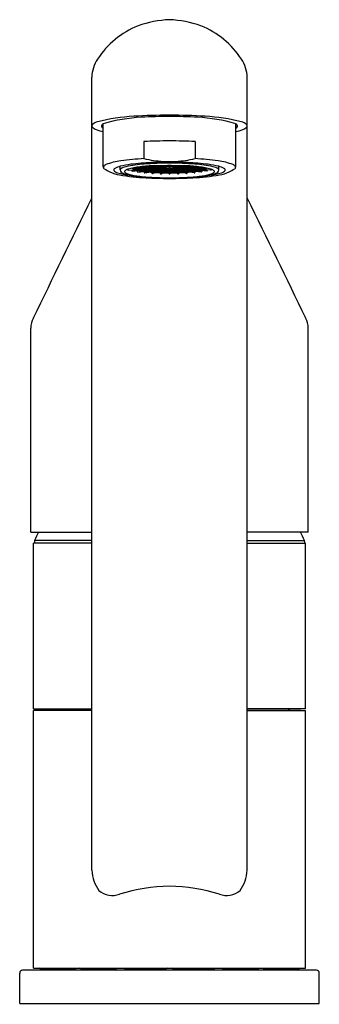
# Model space of a CAD drawing. Extents: x 4346.4 to 4348.53, y 178.62 to 185.6.
import ezdxf

# ---------------------------------------------------------------- set-up
doc = ezdxf.new("R2010")
doc.units = 0
doc.header["$LTSCALE"] = 0.64311
doc.layers.get('0').update_dxf_attribs({"color": 255, "linetype": 'CONTINUOUS'})
doc.layers.get('DEFPOINTS').update_dxf_attribs({"linetype": 'CONTINUOUS'})
doc.styles.get("Standard").update_dxf_attribs({"font": 'txt', "width": 0.8})

msp = doc.modelspace()

# ---------------------------------------------------------------- linework, layer by layer
for p, q in [((4346.9124, 179.5666), (4346.9124, 185.1897)), ((4348.0147, 179.5666), (4348.0147, 185.1897)), ((4346.994, 184.5516), (4346.994, 184.8593)), ((4347.933, 184.5516), (4347.933, 184.8593)), ((4347.2822, 184.7328), (4347.2822, 184.6119)), ((4347.6448, 184.7328), (4347.6448, 184.6119)), ((4347.4186, 184.5924), (4347.5084, 184.5924)), ((4347.1133, 184.5318), (4347.1128, 184.5576)), ((4347.1674, 184.5369), (4347.1674, 184.5346)), ((4347.1693, 184.5307), (4347.217, 184.5334)), ((4347.1961, 184.5322), (4347.1962, 184.5269)), ((4347.198, 184.5445), (4347.7283, 184.5445)), ((4347.1989, 184.523), (4347.2407, 184.5269)), ((4347.2041, 184.5405), (4347.7222, 184.5405)), ((4347.2124, 184.5478), (4347.4387, 184.5478)), ((4347.2186, 184.5332), (4347.7077, 184.5332)), ((4347.2309, 184.551), (4347.4371, 184.551)), ((4347.2351, 184.5264), (4347.2353, 184.5201)), ((4347.2388, 184.5163), (4347.2768, 184.5216)), ((4347.2479, 184.5259), (4347.6784, 184.5259)), ((4347.2501, 184.5444), (4347.25, 184.5478)), ((4347.2501, 184.5371), (4347.25, 184.5405)), ((4347.2501, 184.5297), (4347.25, 184.5332)), ((4347.2501, 184.5517), (4347.2501, 184.5535)), ((4347.258, 184.5517), (4347.2581, 184.5544)), ((4347.258, 184.5444), (4347.2582, 184.5478)), ((4347.258, 184.5371), (4347.2582, 184.5405)), ((4347.258, 184.5297), (4347.2582, 184.5332)), ((4347.2646, 184.5551), (4347.6625, 184.5551)), ((4347.2829, 184.5208), (4347.2831, 184.5145)), ((4347.2874, 184.5108), (4347.3164, 184.5169)), ((4347.3001, 184.5186), (4347.6262, 184.5186)), ((4347.3023, 184.5224), (4347.3021, 184.5259)), ((4347.3025, 184.5517), (4347.3024, 184.5551)), ((4347.3025, 184.5444), (4347.3024, 184.5478)), ((4347.3025, 184.5371), (4347.3024, 184.5405)), ((4347.3025, 184.5298), (4347.3024, 184.5332)), ((4347.3101, 184.5224), (4347.3103, 184.5259)), ((4347.3104, 184.5589), (4347.3104, 184.5594)), ((4347.3104, 184.5517), (4347.3105, 184.5551)), ((4347.3104, 184.5444), (4347.3105, 184.5478)), ((4347.3104, 184.5371), (4347.3105, 184.5405)), ((4347.3104, 184.5298), (4347.3105, 184.5332)), ((4347.3377, 184.515), (4347.3379, 184.5103)), ((4347.343, 184.5069), (4347.3622, 184.5133)), ((4347.3549, 184.5589), (4347.3547, 184.5622)), ((4347.3549, 184.5517), (4347.3547, 184.5551)), ((4347.3549, 184.5444), (4347.3547, 184.5478)), ((4347.3549, 184.5371), (4347.3547, 184.5405)), ((4347.3549, 184.5298), (4347.3547, 184.5332)), ((4347.3549, 184.5225), (4347.3547, 184.5259)), ((4347.3549, 184.5176), (4347.3548, 184.5186)), ((4347.3584, 184.5137), (4347.3592, 184.5137)), ((4347.3588, 184.5624), (4347.5683, 184.5624)), ((4347.3628, 184.5589), (4347.3629, 184.5624)), ((4347.3628, 184.5517), (4347.3629, 184.5551)), ((4347.3628, 184.5444), (4347.3629, 184.5478)), ((4347.3628, 184.5371), (4347.3629, 184.5405)), ((4347.3628, 184.5298), (4347.3629, 184.5332)), ((4347.3628, 184.5225), (4347.3629, 184.5259)), ((4347.3628, 184.5176), (4347.3628, 184.5186)), ((4347.3973, 184.5121), (4347.3975, 184.5077)), ((4347.4038, 184.5048), (4347.4135, 184.5116)), ((4347.4072, 184.5589), (4347.4071, 184.5624)), ((4347.4072, 184.5517), (4347.4071, 184.5551)), ((4347.4072, 184.5444), (4347.4071, 184.5478)), ((4347.4072, 184.5371), (4347.4071, 184.5405)), ((4347.4072, 184.5298), (4347.4071, 184.5332)), ((4347.4072, 184.5225), (4347.4071, 184.5259)), ((4347.4072, 184.5153), (4347.4071, 184.5186)), ((4347.4151, 184.5589), (4347.4153, 184.5624)), ((4347.4151, 184.5517), (4347.4153, 184.5551)), ((4347.4151, 184.5444), (4347.4153, 184.5478)), ((4347.4151, 184.5371), (4347.4153, 184.5405)), ((4347.4151, 184.5298), (4347.4153, 184.5332)), ((4347.4151, 184.5225), (4347.4153, 184.5259)), ((4347.4151, 184.5153), (4347.4153, 184.5186)), ((4347.4371, 184.5516), (4347.4369, 184.5551)), ((4347.4596, 184.5146), (4347.4594, 184.5186)), ((4347.4596, 184.5589), (4347.4595, 184.5624)), ((4347.4596, 184.5371), (4347.4595, 184.5405)), ((4347.4596, 184.5298), (4347.4595, 184.5332)), ((4347.4596, 184.5225), (4347.4595, 184.5259)), ((4347.4596, 184.5072), (4347.4595, 184.5107)), ((4347.4596, 184.5548), (4347.4596, 184.5551)), ((4347.4596, 184.5444), (4347.4596, 184.5445)), ((4347.4631, 184.551), (4347.4639, 184.551)), ((4347.4631, 184.5107), (4347.4639, 184.5107)), ((4347.4631, 184.5034), (4347.4639, 184.5034)), ((4347.4675, 184.5589), (4347.4676, 184.5624)), ((4347.4675, 184.5548), (4347.4675, 184.5551)), ((4347.4675, 184.5444), (4347.4675, 184.5445)), ((4347.4675, 184.5371), (4347.4676, 184.5405)), ((4347.4675, 184.5298), (4347.4676, 184.5332)), ((4347.4675, 184.5225), (4347.4676, 184.5259)), ((4347.4675, 184.5146), (4347.4676, 184.5186)), ((4347.4675, 184.5072), (4347.4676, 184.5107)), ((4347.4884, 184.5478), (4347.7147, 184.5478)), ((4347.49, 184.5516), (4347.4901, 184.5551)), ((4347.49, 184.551), (4347.6962, 184.551)), ((4347.512, 184.5589), (4347.5118, 184.5624)), ((4347.512, 184.5517), (4347.5118, 184.5551)), ((4347.512, 184.5444), (4347.5118, 184.5478)), ((4347.512, 184.5371), (4347.5118, 184.5405)), ((4347.512, 184.5298), (4347.5118, 184.5332)), ((4347.512, 184.5225), (4347.5118, 184.5259)), ((4347.512, 184.5153), (4347.5118, 184.5186)), ((4347.5233, 184.5048), (4347.5135, 184.5116)), ((4347.5198, 184.5589), (4347.52, 184.5624)), ((4347.5198, 184.5517), (4347.52, 184.5551)), ((4347.5198, 184.5444), (4347.52, 184.5478)), ((4347.5198, 184.5371), (4347.52, 184.5405)), ((4347.5198, 184.5298), (4347.52, 184.5332)), ((4347.5198, 184.5225), (4347.52, 184.5259)), ((4347.5198, 184.5153), (4347.52, 184.5186)), ((4347.5298, 184.5121), (4347.5296, 184.5077)), ((4347.5643, 184.5589), (4347.5642, 184.5624)), ((4347.5643, 184.5517), (4347.5642, 184.5551)), ((4347.5643, 184.5444), (4347.5642, 184.5478)), ((4347.5643, 184.5371), (4347.5642, 184.5405)), ((4347.5643, 184.5298), (4347.5642, 184.5332)), ((4347.5643, 184.5225), (4347.5642, 184.5259)), ((4347.5643, 184.5176), (4347.5643, 184.5186)), ((4347.5841, 184.5069), (4347.5649, 184.5133)), ((4347.5687, 184.5137), (4347.5679, 184.5137)), ((4347.5722, 184.5589), (4347.5723, 184.5622)), ((4347.5722, 184.5517), (4347.5723, 184.5551)), ((4347.5722, 184.5444), (4347.5723, 184.5478)), ((4347.5722, 184.5371), (4347.5723, 184.5405)), ((4347.5722, 184.5298), (4347.5723, 184.5332)), ((4347.5722, 184.5225), (4347.5723, 184.5259)), ((4347.5722, 184.5176), (4347.5722, 184.5186)), ((4347.5894, 184.515), (4347.5892, 184.5103)), ((4347.6396, 184.5108), (4347.6107, 184.5169)), ((4347.6167, 184.5517), (4347.6165, 184.5551)), ((4347.6167, 184.5444), (4347.6165, 184.5478)), ((4347.6167, 184.5371), (4347.6165, 184.5405)), ((4347.6167, 184.5298), (4347.6165, 184.5332)), ((4347.6167, 184.5589), (4347.6167, 184.5594)), ((4347.6169, 184.5224), (4347.6168, 184.5259)), ((4347.6246, 184.5517), (4347.6247, 184.5551)), ((4347.6246, 184.5444), (4347.6247, 184.5478)), ((4347.6246, 184.5371), (4347.6247, 184.5405)), ((4347.6246, 184.5298), (4347.6247, 184.5332)), ((4347.6248, 184.5224), (4347.625, 184.5259)), ((4347.6442, 184.5208), (4347.644, 184.5145)), ((4347.6883, 184.5163), (4347.6502, 184.5216)), ((4347.669, 184.5517), (4347.6689, 184.5544)), ((4347.669, 184.5444), (4347.6689, 184.5478)), ((4347.669, 184.5371), (4347.6689, 184.5405)), ((4347.669, 184.5297), (4347.6689, 184.5332)), ((4347.6769, 184.5517), (4347.677, 184.5535)), ((4347.6769, 184.5444), (4347.6771, 184.5478)), ((4347.6769, 184.5371), (4347.6771, 184.5405)), ((4347.6769, 184.5297), (4347.6771, 184.5332)), ((4347.7281, 184.523), (4347.6864, 184.5269)), ((4347.692, 184.5264), (4347.6918, 184.5201)), ((4347.7578, 184.5307), (4347.7101, 184.5334)), ((4347.731, 184.5322), (4347.7309, 184.5269)), ((4347.7597, 184.5369), (4347.7596, 184.5346)), ((4347.8138, 184.5318), (4347.8143, 184.5576)), ((4346.4793, 181.964), (4346.4793, 183.4112)), ((4348.4478, 181.964), (4348.4478, 183.4112)), ((4346.4793, 181.964), (4346.9124, 181.964)), ((4348.4478, 181.964), (4348.0147, 181.964)), ((4346.499, 180.712), (4346.499, 181.8852)), ((4346.9124, 181.8852), (4346.499, 181.8852)), ((4346.5049, 181.8965), (4346.5049, 181.8852)), ((4346.9124, 181.9039), (4346.5063, 181.9039)), ((4348.0147, 181.9039), (4348.4207, 181.9039)), ((4348.0147, 181.8852), (4348.4281, 181.8852)), ((4348.4222, 181.8965), (4348.4222, 181.8852)), ((4348.4281, 180.712), (4348.4281, 181.8852)), ((4346.499, 180.712), (4346.9124, 180.712)), ((4346.499, 178.8734), (4346.499, 180.7002)), ((4346.9124, 180.7002), (4346.499, 180.7002)), ((4346.5324, 180.7081), (4346.5324, 180.712)), ((4346.5324, 180.7081), (4346.9124, 180.7081)), ((4348.4281, 180.712), (4348.0147, 180.712)), ((4348.3946, 180.7081), (4348.0147, 180.7081)), ((4348.0147, 180.7002), (4348.4281, 180.7002)), ((4348.3946, 180.7081), (4348.3946, 180.712)), ((4348.4281, 178.8734), (4348.4281, 180.7002)), ((4348.5068, 178.8577), (4346.4202, 178.8577)), ((4346.499, 178.8734), (4348.4281, 178.8734)), ((4346.558, 178.8577), (4346.5423, 178.8734)), ((4346.5481, 178.8734), (4346.548, 178.868)), ((4346.7991, 178.868), (4346.548, 178.868)), ((4346.7991, 178.868), (4346.8024, 178.8734)), ((4346.8333, 178.868), (4346.822, 178.8734)), ((4347.0784, 178.868), (4346.8333, 178.868)), ((4347.0784, 178.8734), (4347.0784, 178.868)), ((4347.0784, 178.868), (4347.0925, 178.8577)), ((4347.1483, 178.868), (4347.1418, 178.8577)), ((4347.1483, 178.8734), (4347.1483, 178.868)), ((4347.4393, 178.868), (4347.1483, 178.868)), ((4347.4877, 178.868), (4347.7787, 178.868)), ((4347.7787, 178.8734), (4347.7787, 178.868)), ((4347.7787, 178.868), (4347.7853, 178.8577)), ((4347.8487, 178.868), (4347.8345, 178.8577)), ((4347.8486, 178.8734), (4347.8487, 178.868)), ((4347.8487, 178.868), (4348.0938, 178.868)), ((4348.0938, 178.868), (4348.1051, 178.8734)), ((4348.128, 178.868), (4348.1247, 178.8734)), ((4348.128, 178.868), (4348.379, 178.868)), ((4348.369, 178.8577), (4348.3848, 178.8734)), ((4348.379, 178.8734), (4348.379, 178.868)), ((4346.4005, 178.6214), (4346.4005, 178.838)), ((4348.5265, 178.6214), (4348.5265, 178.838)), ((4346.4005, 178.6214), (4348.5265, 178.6214))]:
    msp.add_line(p, q)
for centre, radius, start, end in [((4347.4687, 184.9832), 0.6144, 111.83199, 147.03177), ((4347.4993, 184.8205), 0.7774, 92.63546, 109.46322), ((4347.4278, 184.8205), 0.7774, 70.53678, 87.36454), ((4347.4583, 184.9832), 0.6144, 32.96823, 68.16801), ((4347.1567, 185.1819), 0.2444, 146.3171, 178.17095), ((4347.7704, 185.1819), 0.2444, 1.82905, 33.6829), ((4346.9287, 184.8425), 0.0164, 132.05368, 174.67001), ((4346.9815, 184.7746), 0.1024, 106.07314, 128.54458), ((4347.2726, 183.6386), 1.275, 92.84174, 104.51051), ((4347.0086, 184.8313), 0.0316, 117.49311, 144.03943), ((4347.3283, 183.7086), 1.1983, 93.06992, 106.19514), ((4347.5337, 179.117), 5.8042, 90.69214, 93.20227), ((4347.5257, 179.5331), 5.3784, 90.66268, 92.78852), ((4347.3934, 179.117), 5.8042, 86.79773, 89.30786), ((4347.4013, 179.5331), 5.3784, 87.21148, 89.33732), ((4347.5988, 183.7086), 1.1983, 73.80486, 86.93008), ((4347.6544, 183.6386), 1.275, 75.48949, 87.15826), ((4347.9184, 184.8313), 0.0316, 35.96057, 62.50689), ((4347.9455, 184.7746), 0.1024, 51.45542, 73.92686), ((4347.9984, 184.8425), 0.0164, 5.32999, 47.94632), ((4346.9253, 184.8444), 0.0129, 181.56172, 216.33877), ((4346.9642, 184.8831), 0.0677, 223.21888, 252.09402), ((4347.0633, 185.136), 0.3393, 249.30915, 258.22611), ((4346.9914, 184.8441), 0.0101, 145.36475, 198.97522), ((4347.0045, 184.8516), 0.0252, 205.53221, 245.37842), ((4347.9225, 184.8516), 0.0252, 294.62158, 334.46779), ((4347.8638, 185.136), 0.3393, 281.77389, 290.69085), ((4347.9357, 184.8441), 0.0101, 341.02478, 34.63525), ((4347.9628, 184.8831), 0.0677, 287.90598, 316.78112), ((4348.0018, 184.8444), 0.0129, 323.66123, 358.43828), ((4347.488, 180.6178), 4.1201, 90.34013, 92.86253), ((4347.4391, 180.6178), 4.1201, 87.13747, 89.65987), ((4347.1707, 184.1574), 0.4416, 96.82671, 111.05778), ((4347.3814, 182.7472), 1.8674, 93.04375, 98.10223), ((4347.3432, 183.7159), 0.8599, 93.9745, 102.69655), ((4347.4152, 182.7788), 1.8072, 92.53441, 97.20652), ((4347.4733, 185.4618), 0.8711, 257.33044, 266.40213), ((4347.5223, 180.714), 3.8671, 90.87004, 93.53873), ((4347.5969, 176.071), 8.5173, 90.89706, 91.76014), ((4347.3302, 176.071), 8.5173, 88.23986, 89.10294), ((4347.4048, 180.714), 3.8671, 86.46127, 89.12996), ((4347.4538, 185.4618), 0.8711, 273.59787, 282.66956), ((4347.5119, 182.7788), 1.8072, 82.79348, 87.46559), ((4347.5839, 183.7159), 0.8599, 77.30345, 86.0255), ((4347.5457, 182.7472), 1.8674, 81.89777, 86.95625), ((4347.7564, 184.1574), 0.4416, 68.94222, 83.17329), ((4347.0203, 184.5433), 0.0275, 107.43064, 162.36018), ((4347.0096, 184.5535), 0.0156, 186.85741, 237.12124), ((4347.4475, 185.2742), 0.859, 238.68416, 241.76994), ((4347.1476, 184.7475), 0.2535, 245.19647, 261.29197), ((4347.0759, 184.5321), 0.00802, 166.72514, 208.7003), ((4347.0842, 184.5282), 0.0171, 120.61039, 160.22754), ((4347.1071, 184.5611), 0.0504, 220.69594, 255.2321), ((4347.1422, 184.4285), 0.1324, 102.8185, 120.25832), ((4347.216, 184.8815), 0.3887, 251.74295, 264.39363), ((4347.2689, 183.9302), 0.6466, 97.14778, 103.97303), ((4347.1239, 184.5309), 0.0107, 129.36977, 175.05902), ((4347.1346, 184.5328), 0.0214, 182.64894, 229.56089), ((4347.1751, 184.4534), 0.1035, 101.68738, 124.07937), ((4347.1707, 184.5802), 0.0809, 231.92045, 254.99397), ((4347.1516, 184.5204), 0.00694, 142.57823, 192.64211), ((4347.1553, 184.522), 0.0109, 196.5692, 235.4594), ((4347.1797, 184.4907), 0.0478, 104.94555, 134.74991), ((4347.194, 184.5795), 0.0802, 235.97947, 255.56117), ((4347.303, 184.0752), 0.4812, 95.78409, 106.36758), ((4347.1723, 184.5342), 0.00491, 174.85548, 223.56403), ((4347.1695, 184.5327), 0.00207, 248.18412, 262.92588), ((4347.2013, 184.5272), 0.00514, 182.8089, 231.6981), ((4347.2582, 184.6298), 0.1044, 234.60159, 265.16179), ((4347.1991, 184.5268), 0.00375, 255.74961, 267.77174), ((4347.2393, 184.5201), 0.00404, 180.13704, 247.39672), ((4347.2386, 184.5208), 0.0045, 258.90295, 272.47031), ((4347.4202, 185.5532), 1.0415, 260.5594, 267.58482), ((4347.2544, 184.552), 0.00428, 184.81199, 260.23208), ((4347.2544, 184.5447), 0.00428, 184.81199, 260.23208), ((4347.2544, 184.5374), 0.00428, 184.81199, 260.23208), ((4347.2544, 184.53), 0.00428, 184.81199, 253.58452), ((4347.429, 183.0427), 1.5213, 92.61127, 96.58756), ((4347.2538, 184.552), 0.00428, 279.76792, 355.18801), ((4347.2538, 184.5447), 0.00428, 279.76792, 355.18801), ((4347.2538, 184.5374), 0.00428, 279.76792, 355.18801), ((4347.2538, 184.53), 0.00428, 286.41548, 355.18801), ((4347.2871, 184.5147), 0.00399, 182.91511, 254.68628), ((4347.2868, 184.5154), 0.00459, 260.33926, 277.8336), ((4347.3065, 184.5227), 0.00428, 184.81199, 252.40421), ((4347.3068, 184.5593), 0.00428, 187.76667, 260.23208), ((4347.3068, 184.552), 0.00428, 184.81199, 260.23208), ((4347.3068, 184.5447), 0.00428, 184.81199, 260.23208), ((4347.3068, 184.5374), 0.00428, 184.81199, 260.23208), ((4347.3068, 184.5301), 0.00428, 184.81199, 260.23208), ((4347.3061, 184.5593), 0.00428, 279.76792, 355.18801), ((4347.3061, 184.552), 0.00428, 279.76792, 355.18801), ((4347.3061, 184.5447), 0.00428, 279.76792, 355.18801), ((4347.3061, 184.5374), 0.00428, 279.76792, 355.18801), ((4347.3061, 184.5301), 0.00428, 279.76792, 355.18801), ((4347.3059, 184.5227), 0.00428, 287.59579, 355.18801), ((4347.3415, 184.5104), 0.00363, 180.80278, 264.195), ((4347.3418, 184.5117), 0.00497, 262.37857, 284.17834), ((4347.3591, 184.5593), 0.00428, 184.81199, 260.23208), ((4347.3591, 184.552), 0.00428, 184.81199, 260.23208), ((4347.3591, 184.5447), 0.00428, 184.81199, 260.23208), ((4347.3591, 184.5374), 0.00428, 184.81199, 260.23208), ((4347.3591, 184.5301), 0.00428, 184.81199, 260.23208), ((4347.3591, 184.5229), 0.00428, 184.81199, 260.23208), ((4347.3591, 184.518), 0.00428, 184.81199, 260.23208), ((4347.3585, 184.5593), 0.00428, 279.76792, 355.18801), ((4347.3585, 184.552), 0.00428, 279.76792, 355.18801), ((4347.3585, 184.5447), 0.00428, 279.76792, 355.18801), ((4347.3585, 184.5374), 0.00428, 279.76792, 355.18801), ((4347.3585, 184.5301), 0.00428, 279.76792, 355.18801), ((4347.3585, 184.5229), 0.00428, 279.76792, 355.18801), ((4347.3585, 184.518), 0.00428, 279.76792, 355.18801), ((4346.6995, 215.1369), 30.5816, 271.23695, 271.43153), ((4347.6178, 193.0923), 8.583, 268.38747, 268.96734), ((4347.4014, 184.5081), 0.00395, 186.58507, 263.4196), ((4347.4014, 184.5089), 0.0047, 263.82722, 299.56261), ((4347.4115, 184.5593), 0.00428, 184.81199, 260.23208), ((4347.4115, 184.552), 0.00428, 184.81199, 260.23208), ((4347.4115, 184.5447), 0.00428, 184.81199, 260.23208), ((4347.4115, 184.5374), 0.00428, 184.81199, 260.23208), ((4347.4115, 184.5301), 0.00428, 184.81199, 260.23208), ((4347.4115, 184.5229), 0.00428, 184.81199, 260.23208), ((4347.4115, 184.5157), 0.00428, 184.81199, 247.00242), ((4347.4115, 184.5666), 0.00428, 226.09299, 260.23208), ((4347.4109, 184.5666), 0.00428, 279.76792, 316.29057), ((4347.4109, 184.5593), 0.00428, 279.76792, 355.18801), ((4347.4109, 184.552), 0.00428, 279.76792, 355.18801), ((4347.4109, 184.5447), 0.00428, 279.76792, 355.18801), ((4347.4109, 184.5374), 0.00428, 279.76792, 355.18801), ((4347.4109, 184.5301), 0.00428, 279.76792, 355.18801), ((4347.4109, 184.5229), 0.00428, 279.76792, 355.18801), ((4347.4109, 184.5157), 0.00428, 290.79465, 355.18801), ((4347.4424, 184.5516), 0.00529, 179.35418, 228.32167), ((4347.4517, 184.5772), 0.0323, 246.59053, 269.53593), ((4347.4863, 185.2787), 0.7345, 267.27922, 268.22661), ((4347.4639, 184.5593), 0.00428, 184.81199, 260.23208), ((4347.4639, 184.5552), 0.00428, 184.81199, 260.23208), ((4347.4639, 184.5447), 0.00428, 184.81199, 260.23208), ((4347.4639, 184.5374), 0.00428, 184.81199, 260.23208), ((4347.4639, 184.5301), 0.00428, 184.81199, 260.23208), ((4347.4639, 184.5229), 0.00428, 184.81199, 260.23208), ((4347.4639, 184.5149), 0.00428, 184.81199, 260.23208), ((4347.4639, 184.5076), 0.00428, 184.81199, 260.23208), ((4347.4639, 184.5666), 0.00428, 205.56953, 260.23208), ((4347.3084, 193.0923), 8.583, 271.03266, 271.61253), ((4348.2275, 215.1369), 30.5816, 268.56847, 268.76305), ((4347.4408, 185.2787), 0.7345, 271.77339, 272.72078), ((4347.4632, 184.5666), 0.00428, 279.76792, 334.43047), ((4347.4632, 184.5593), 0.00428, 279.76792, 355.18801), ((4347.4632, 184.5552), 0.00428, 279.76792, 355.18801), ((4347.4632, 184.5447), 0.00428, 279.76792, 355.18801), ((4347.4632, 184.5374), 0.00428, 279.76792, 355.18801), ((4347.4632, 184.5301), 0.00428, 279.76792, 355.18801), ((4347.4632, 184.5229), 0.00428, 279.76792, 355.18801), ((4347.4632, 184.5149), 0.00428, 279.76792, 355.18801), ((4347.4632, 184.5076), 0.00428, 279.76792, 355.18801), ((4347.4754, 184.5772), 0.0323, 270.46407, 293.40947), ((4347.4847, 184.5516), 0.00529, 311.67833, 0.64582), ((4347.5162, 184.5593), 0.00428, 184.81199, 260.23208), ((4347.5162, 184.552), 0.00428, 184.81199, 260.23208), ((4347.5162, 184.5447), 0.00428, 184.81199, 260.23208), ((4347.5162, 184.5374), 0.00428, 184.81199, 260.23208), ((4347.5162, 184.5301), 0.00428, 184.81199, 260.23208), ((4347.5162, 184.5229), 0.00428, 184.81199, 260.23208), ((4347.5162, 184.5157), 0.00428, 184.81199, 249.20535), ((4347.5162, 184.5666), 0.00428, 223.70943, 260.23208), ((4347.5156, 184.5666), 0.00428, 279.76792, 313.90701), ((4347.5156, 184.5593), 0.00428, 279.76792, 355.18801), ((4347.5156, 184.552), 0.00428, 279.76792, 355.18801), ((4347.5156, 184.5447), 0.00428, 279.76792, 355.18801), ((4347.5156, 184.5374), 0.00428, 279.76792, 355.18801), ((4347.5156, 184.5301), 0.00428, 279.76792, 355.18801), ((4347.5156, 184.5229), 0.00428, 279.76792, 355.18801), ((4347.5156, 184.5157), 0.00428, 292.99758, 355.18801), ((4347.5256, 184.5089), 0.0047, 240.43739, 276.17278), ((4347.5257, 184.5081), 0.00395, 276.5804, 353.41493), ((4347.5061, 185.5532), 1.0415, 272.41518, 279.4406), ((4347.5686, 184.5593), 0.00428, 184.81199, 260.23208), ((4347.5686, 184.552), 0.00428, 184.81199, 260.23208), ((4347.5686, 184.5447), 0.00428, 184.81199, 260.23208), ((4347.5686, 184.5374), 0.00428, 184.81199, 260.23208), ((4347.5686, 184.5301), 0.00428, 184.81199, 260.23208), ((4347.5686, 184.5229), 0.00428, 184.81199, 260.23208), ((4347.5686, 184.518), 0.00428, 184.81199, 260.23208), ((4347.4981, 183.0427), 1.5213, 83.41244, 87.38873), ((4347.5679, 184.5593), 0.00428, 279.76792, 355.18801), ((4347.5679, 184.552), 0.00428, 279.76792, 355.18801), ((4347.5679, 184.5447), 0.00428, 279.76792, 355.18801), ((4347.5679, 184.5374), 0.00428, 279.76792, 355.18801), ((4347.5679, 184.5301), 0.00428, 279.76792, 355.18801), ((4347.5679, 184.5229), 0.00428, 279.76792, 355.18801), ((4347.5679, 184.518), 0.00428, 279.76792, 355.18801), ((4347.5853, 184.5117), 0.00497, 255.82166, 277.62143), ((4347.5856, 184.5104), 0.00363, 275.805, 359.19722), ((4347.6209, 184.5593), 0.00428, 184.81199, 260.23208), ((4347.6209, 184.552), 0.00428, 184.81199, 260.23208), ((4347.6209, 184.5447), 0.00428, 184.81199, 260.23208), ((4347.6209, 184.5374), 0.00428, 184.81199, 260.23208), ((4347.6209, 184.5301), 0.00428, 184.81199, 260.23208), ((4347.6212, 184.5227), 0.00428, 184.81199, 252.40421), ((4347.6203, 184.5593), 0.00428, 279.76792, 352.23333), ((4347.6203, 184.552), 0.00428, 279.76792, 355.18801), ((4347.6203, 184.5447), 0.00428, 279.76792, 355.18801), ((4347.6203, 184.5374), 0.00428, 279.76792, 355.18801), ((4347.6203, 184.5301), 0.00428, 279.76792, 355.18801), ((4347.6205, 184.5227), 0.00428, 287.59579, 355.18801), ((4347.6403, 184.5154), 0.00459, 262.1664, 279.66074), ((4347.64, 184.5147), 0.00399, 285.31372, 357.08489), ((4347.6733, 184.552), 0.00428, 184.81199, 260.23208), ((4347.6733, 184.5447), 0.00428, 184.81199, 260.23208), ((4347.6733, 184.5374), 0.00428, 184.81199, 260.23208), ((4347.6733, 184.53), 0.00428, 184.81199, 253.58452), ((4347.6241, 184.0752), 0.4812, 73.63242, 84.21591), ((4347.6727, 184.552), 0.00428, 279.76792, 355.18801), ((4347.6727, 184.5447), 0.00428, 279.76792, 355.18801), ((4347.6727, 184.5374), 0.00428, 279.76792, 355.18801), ((4347.6727, 184.53), 0.00428, 286.41548, 355.18801), ((4347.6681, 184.6298), 0.1044, 274.83821, 305.52849), ((4347.6885, 184.5208), 0.0045, 267.52969, 281.09705), ((4347.6878, 184.5201), 0.00404, 292.60328, 359.86296), ((4347.728, 184.5268), 0.00375, 272.22826, 284.25039), ((4347.7257, 184.5272), 0.00514, 308.3019, 357.1911), ((4347.6581, 183.9302), 0.6466, 76.02697, 82.85222), ((4347.7111, 184.8815), 0.3887, 275.60637, 288.25705), ((4347.7331, 184.5795), 0.0802, 284.43883, 304.02053), ((4347.7575, 184.5327), 0.00207, 277.07412, 291.81588), ((4347.7548, 184.5342), 0.00491, 316.43597, 5.14452), ((4347.7474, 184.4907), 0.0478, 45.25009, 75.05445), ((4347.7519, 184.4534), 0.1035, 55.92063, 78.31262), ((4347.7564, 184.5802), 0.0809, 285.00603, 308.07955), ((4347.7718, 184.522), 0.0109, 304.5406, 343.4308), ((4347.7755, 184.5204), 0.00694, 347.35789, 37.42177), ((4347.7924, 184.5328), 0.0214, 310.43911, 357.35106), ((4347.8032, 184.5309), 0.0107, 4.94098, 50.63023), ((4347.7849, 184.4285), 0.1324, 59.74168, 77.1815), ((4347.7795, 184.7475), 0.2535, 278.70803, 294.80353), ((4347.82, 184.5611), 0.0504, 284.7679, 319.30406), ((4347.8429, 184.5282), 0.0171, 19.77246, 59.38961), ((4347.8512, 184.5321), 0.00802, 331.2997, 13.27486), ((4347.4795, 185.2742), 0.859, 298.23006, 301.31584), ((4347.9068, 184.5433), 0.0275, 17.63982, 72.56936), ((4347.9175, 184.5535), 0.0156, 302.87876, 353.14259), ((4347.3652, 185.9516), 1.477, 260.01724, 267.38547), ((4347.2499, 184.8281), 0.3411, 252.92592, 262.75621), ((4347.3069, 184.9954), 0.5111, 254.92612, 263.93267), ((4347.3928, 185.6828), 1.2074, 261.1431, 267.30957), ((4347.429, 185.9954), 1.5186, 263.33954, 267.69611), ((4347.4609, 187.6129), 3.141, 267.0241, 270.04735), ((4347.4917, 187.8704), 3.3973, 267.37505, 269.52532), ((4347.6696, 196.3696), 11.8953, 268.54708, 269.00749), ((4347.2575, 196.3696), 11.8953, 270.99251, 271.45292), ((4347.4354, 187.8704), 3.3973, 270.47468, 272.62495), ((4347.4661, 187.6129), 3.141, 269.95265, 272.9759), ((4347.4981, 185.9954), 1.5186, 272.30389, 276.66046), ((4347.5343, 185.6828), 1.2074, 272.69043, 278.8569), ((4347.5618, 185.9516), 1.477, 272.61453, 279.98276), ((4347.6202, 184.9954), 0.5111, 276.06733, 285.07388), ((4347.6772, 184.8281), 0.3411, 277.24379, 287.07408), ((3655.8471, 521.1079), 768.7583, 333.9482342, 334.0186967), ((5039.08, 521.1079), 768.7583, 205.9813033, 206.0517658), ((4346.6355, 183.4088), 0.1562, 151.91134, 179.12995), ((4348.2916, 183.4088), 0.1562, 0.87005, 28.08866), ((4347.3085, 181.5773), 0.8661, 153.48273, 157.84333), ((4347.6186, 181.5773), 0.8661, 22.15667, 26.51727), ((4346.5246, 181.8965), 0.0197, 157.83329, 180), ((4348.4025, 181.8965), 0.0197, 0, 22.16671), ((4346.6092, 180.6963), 0.0118, 19.4466, 90.01106), ((4348.3179, 180.6963), 0.0118, 89.98894, 160.5534), ((4347.1785, 179.5786), 0.2664, 182.58052, 215.80509), ((4347.7485, 179.5786), 0.2664, 324.19491, 357.41948), ((4347.0555, 179.528), 0.1405, 228.53891, 292.49282), ((4347.5227, 177.9465), 1.5094, 92.24736, 105.90004), ((4347.4043, 177.9465), 1.5094, 74.09996, 87.75264), ((4347.8716, 179.528), 0.1405, 247.50718, 311.46109), ((4346.4214, 178.8368), 0.0209, 93.14726, 176.85274), ((4344.7063, 176.9591), 2.6525, 46.02396, 46.19358), ((4347.463, 178.8357), 0.04, 109.45623, 126.2203), ((4347.4641, 178.8357), 0.04, 53.7797, 70.54377), ((4350.2208, 176.9591), 2.6525, 133.80642, 133.97604), ((4348.5057, 178.8368), 0.0209, 3.14726, 86.85274)]:
    msp.add_arc(centre, radius, start, end)

# ---------------------------------------------------------------- texts
at = {"layer": 'DEFPOINTS'}
for tag, p, s in [('TRADENAME', (4347.4584, 178.618), 'VALTON'), ('MODELNUMBER', (4347.4584, 178.6196), '24279'), ('PRODUCT', (4347.4584, 178.6163), 'KITCHEN SINK FAUCET')]:
    msp.add_attdef(tag, p, s, height=0.001, dxfattribs=at)

doc.saveas('drawing.dxf')
